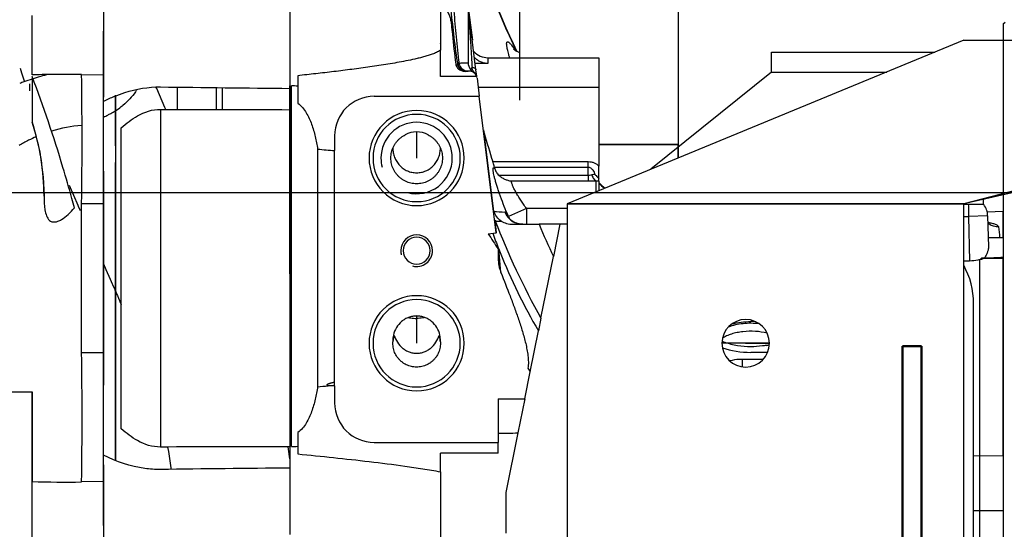
# Model space of a CAD drawing. Units: millimetres. Extents: x -3357 to 17472, y -300 to 20261.
# Drawn here: x 12764 to 13012, y 6952 to 7081 of the extents above; entities that cross this region are included whole.
import ezdxf

# ---------------------------------------------------------------- set-up
doc = ezdxf.new("R2010")
doc.units = ezdxf.units.MM
doc.header["$LTSCALE"] = 300
doc.layers.add('01', color=7, linetype='Continuous', lineweight=18)
for name, color, linetype in [('1轮廓实线层', 7, 'Continuous'), ('5剖面线层', 2, 'Continuous'), ('6文字层', 3, 'Continuous')]:
    doc.layers.add(name, color=color, linetype=linetype)

# ---------------------------------------------------------------- blocks, each defined once
blk = doc.blocks.new('A$C13EC3E9F')
at = {"layer": '6文字层', "linetype": 'Continuous'}
for p, q in [((-82, 337.07), (-82, 283.43)), ((-82, 337.07), (-82, 282.7)), ((-122, 307.26), (-122, 331.06)), ((-142, 321.77), (-142, 314.27)), ((-180, 318.06), (-180, 314.27)), ((-133.03, 302.97), (-135, 318.9)), ((-134.97, 318.66), (-133.95, 310.42)), ((-245, 304.04), (-245, 316.64)), ((-227, 317.56), (-227, 314.58)), ((-122, 295.33), (-122, 317.75)), ((-227, 314.58), (-227, 313.09)), ((-227, 313.09), (-227, 312)), ((-180, 314.27), (-180, 308.77)), ((-142, 314.27), (-142, 309.64)), ((-227, 301.69), (-227, 312.73)), ((-227, 312), (-227, 307.08)), ((-180, 311.25), (-180, 307.06)), ((-180, 308.77), (-180, 307.06)), ((-142.04, 309.65), (-142.05, 309.65)), ((-142, 309.65), (-142.04, 309.65)), ((-142, 309.61), (-142, 309.65)), ((-142, 309.61), (-142, 307.92)), ((-10, 310.39), (-110, 269.19)), ((-10, 310.39), (150, 310.39)), ((150, 310.39), (-10, 269.19)), ((-10, 310.39), (150, 310.39)), ((-227, 307.08), (-227, 301.69)), ((-180, 307.06), (-180, 306.15)), ((-180, 306.15), (-180, 301.72)), ((-142, 301.25), (-142, 307.92)), ((-130, 306.01), (-102, 306.01)), ((-130, 306.01), (-130, 304.53)), ((-122, 306.01), (-122, 307.26)), ((-122, 306.01), (-122, 307.26)), ((-121.99, 306.04), (-121.98, 306.02)), ((-102, 306.01), (-102, 300.01)), ((-58.46, 302.39), (-58.46, 307.39)), ((-58.46, 307.39), (-17.28, 307.39)), ((-248.05, 303.36), (-247.67, 302.19)), ((-245, 301.67), (-245, 304.04)), ((-130, 304.53), (-133.22, 304.53)), ((150, 305.39), (-10, 269.19)), ((-247.67, 302.19), (-247.25, 300.93)), ((-247.25, 300.93), (-247.1, 300.46)), ((-245, 301.26), (-245, 299.23)), ((-232.52, 301.78), (-227, 301.69)), ((-227, 299.74), (-227, 301.69)), ((-227, 301.69), (-227, 299)), ((-180, 301.72), (-180, 298.91)), ((-178, 301.46), (-178, 294.51)), ((-132.85, 301.25), (-142, 301.25)), ((-135, 302.62), (-135.3, 302.59)), ((-132.82, 301.32), (-133.03, 302.97)), ((-132.79, 301.06), (-132.82, 301.32)), ((-132.77, 300.88), (-132.2, 296.29)), ((-58.46, 302.39), (-88.88, 277.89)), ((-58.46, 302.39), (-29.42, 302.39)), ((-247.1, 300.46), (-246.9, 299.97)), ((-245, 299.23), (-245, 289.79)), ((-227, 297.77), (-227, 299.74)), ((-227, 299), (-227, 297.77)), ((-213.58, 298.21), (-213.76, 298.62)), ((-211.51, 293.47), (-213.58, 298.21)), ((-208.44, 298.58), (-208.44, 292.97)), ((-198.56, 298.47), (-198.56, 292.94)), ((-197, 292.94), (-197, 298.46)), ((-180, 296.06), (-180, 298.91)), ((-180, 298.91), (-180, 298.28)), ((-180, 298.28), (-180, 294.68)), ((-179.58, 207.95), (-179.58, 298.91)), ((-102, 298.53), (-132.48, 298.53)), ((-102, 300.01), (-102, 298.96)), ((-102, 298.96), (-102, 298.53)), ((-102, 298.53), (-102, 278.7)), ((-227, 294.98), (-227, 297.77)), ((-227, 297.77), (-227, 296.09)), ((-224, 295.43), (-224, 296.55)), ((-224, 295.43), (-224, 296.34)), ((-224, 296.34), (-224, 293.67)), ((-224, 296.34), (-224, 295.67)), ((-224, 296.34), (-224, 295.67)), ((-224, 296.34), (-224, 295.9)), ((-224, 295.9), (-224, 292.99)), ((-180, 293.17), (-180, 296.06)), ((-158.7, 296.29), (-132.2, 296.29)), ((-127.93, 261.84), (-132.2, 296.29)), ((-227, 291.76), (-227, 294.98)), ((-224, 293.78), (-224, 295.43)), ((-224, 291), (-224, 295.43)), ((-224, 291), (-224, 293.78)), ((-224, 293.67), (-224, 287.61)), ((-211.3, 292.98), (-211.51, 293.47)), ((-180, 294.68), (-180, 293.99)), ((-180, 293.99), (-180, 293.77)), ((-180, 293.77), (-180, 290.99)), ((-180, 290.25), (-180, 293.17)), ((-227, 289.72), (-227, 291.76)), ((-224, 292.99), (-224, 290.07)), ((-224, 288.34), (-224, 291)), ((-224, 288.6), (-224, 291)), ((-212.63, 292.98), (-212.63, 207.85)), ((-180, 290.99), (-180, 287.25)), ((-245, 289.79), (-245, 289.78)), ((-245, 289.78), (-245, 289.79)), ((-227, 285.63), (-227, 289.72)), ((-224, 290.07), (-224, 288.6)), ((-224, 288.6), (-224, 288.34)), ((-224, 286.97), (-224, 288.6)), ((-224, 285.56), (-224, 288.34)), ((-224, 288.34), (-224, 286.97)), ((-222.51, 212.44), (-222.51, 288.34)), ((-180, 251.52), (-180, 290.25)), ((-224, 287.61), (-224, 285.56)), ((-224, 286.97), (-224, 285.56)), ((-224, 283.92), (-224, 286.97)), ((-180, 287.25), (-180, 283.84)), ((-180, 287.11), (-180, 251.52)), ((-168.7, 286.29), (-168.7, 284.53)), ((-148, 287.29), (-148, 280.71)), ((-128.51, 267.26), (-130.98, 286.98)), ((-227, 281.51), (-227, 285.63)), ((-224, 285.56), (-224, 284.62)), ((-224, 283.77), (-224, 284.62)), ((-224, 284.62), (-224, 283.77)), ((-224, 284.62), (-224, 283.92)), ((-224, 283.77), (-224, 279.61)), ((-224, 283.77), (-224, 279.24)), ((-180, 283.84), (-180, 283.69)), ((-180, 283.69), (-180, 251.48)), ((-168.7, 284.53), (-168.7, 282.57)), ((-102, 284.15), (-82, 284.15)), ((-82, 284.15), (-102, 284.15)), ((-83.15, 284.15), (-102, 284.15)), ((-102, 284.15), (-82, 284.15)), ((-102, 284.15), (-82, 284.15)), ((-82, 284.15), (-102, 284.15)), ((-83.15, 284.15), (-102, 284.15)), ((-102, 284.15), (-82, 284.15)), ((-82, 284.15), (-83.15, 284.15)), ((-82, 284.15), (-83.15, 284.15)), ((-82, 284.15), (-82, 283.43)), ((-82, 283.43), (-82, 284.15)), ((-82, 284.15), (-82, 284.15)), ((-82, 284.15), (-82, 280.73)), ((-82, 280.73), (-82, 284.15)), ((-82, 284.15), (-82, 284.15)), ((-227, 277.39), (-227, 281.51)), ((-172.97, 282.96), (-172.97, 223.05)), ((-168.7, 224.22), (-168.7, 282.57)), ((-82, 282.7), (-82, 280.73)), ((-224, 279.61), (-224, 278.39)), ((-224, 278.39), (-224, 279.61)), ((-224, 279.61), (-224, 278.39)), ((-224, 279.24), (-224, 277.74)), ((-224, 278.39), (-224, 274.17)), ((-224, 276.98), (-224, 278.39)), ((-224, 278.39), (-224, 276.13)), ((-128.8, 279.81), (-104.7, 279.81)), ((-128.39, 278.43), (-104.7, 278.43)), ((-104.7, 278.43), (-104.7, 279.81)), ((-104.7, 276.3), (-104.7, 278.43)), ((-102, 275.47), (-102, 278.7)), ((-227, 277.39), (-227, 273.4)), ((-227, 273.29), (-227, 277.39)), ((-224, 277.74), (-224, 276.26)), ((-224, 274.03), (-224, 276.98)), ((-224, 276.13), (-224, 276.78)), ((-224, 276.78), (-224, 273.98)), ((-224, 276.26), (-224, 274.79)), ((-224, 274.17), (-224, 276.13)), ((-224, 276.13), (-224, 274.17)), ((-224, 276.13), (-224, 274.17)), ((-224, 274.17), (-224, 276.13)), ((-104.7, 276.3), (-127.21, 276.3)), ((-104.7, 276.3), (-104.7, 274.84)), ((-235.66, 273.87), (-233.45, 268.81)), ((-227, 273.4), (-227, 267.73)), ((-227, 269.23), (-227, 273.29)), ((-224, 274.79), (-224, 273.33)), ((-224, 274.17), (-224, 266.98)), ((-224, 272.19), (-224, 274.17)), ((-224, 274.17), (-224, 272.19)), ((-224, 274.17), (-224, 272.19)), ((-224, 272.1), (-224, 274.17)), ((-224, 272.19), (-224, 274.03)), ((-224, 273.98), (-224, 272.6)), ((-224, 273.33), (-224, 270.46)), ((-104.7, 274.84), (-124.06, 274.84)), ((-102.7, 272.2), (-102.7, 274.88)), ((-102, 274.84), (-102, 275.47)), ((-102, 274.84), (-102, 272.49)), ((-224, 272.6), (-224, 271.23)), ((-224, 262.64), (-224, 272.19)), ((-224, 262.64), (-224, 272.19)), ((-224, 272.19), (-224, 262.64)), ((-224, 272.19), (-224, 262.64)), ((-224, 268.71), (-224, 272.1)), ((-224, 271.23), (-224, 269.88)), ((-233.45, 268.81), (-233.35, 268.59)), ((-233.35, 268.59), (-232.86, 267.47)), ((-232.52, 268.16), (-232.52, 269.22)), ((-232.52, 269.22), (-231.58, 269.22)), ((-231.58, 269.22), (-227, 269.23)), ((-227, 231.58), (-227, 269.23)), ((-224, 270.46), (-224, 269.05)), ((-224, 269.88), (-224, 268.54)), ((-224, 269.05), (-224, 267.66)), ((-224, 266.57), (-224, 268.71)), ((-224, 268.54), (-224, 267.22)), ((-110, 269.19), (-110, 119.19)), ((-10, 269.19), (-110, 269.19)), ((-110, 269.19), (-10, 269.19)), ((-10, 119.19), (-10, 269.19)), ((-8.83, 269.01), (-10, 269.01)), ((-4.95, 269.01), (-8.83, 269.01)), ((-5, 269.01), (-5, 270.32)), ((-232.52, 263), (-232.52, 268.16)), ((-227, 267.73), (-227, 264.87)), ((-224, 267.66), (-224, 257.41)), ((-224, 267.22), (-224, 260.95)), ((-224, 266.98), (-224, 257.25)), ((-224, 262.64), (-224, 266.57)), ((-120.28, 268), (-124.84, 266.01)), ((-110, 268), (-120.28, 268)), ((-120.28, 268), (-120.28, 264.01)), ((-10, 266.01), (-8.8, 266.01)), ((-3.95, 266.14), (-8.8, 266.01)), ((-8.8, 266.01), (-8.5, 254.75)), ((0, 267.21), (-4.07, 267.1)), ((-3.95, 266.14), (-3.75, 258.36)), ((-3.95, 266.14), (-3.75, 258.36)), ((0, 260.64), (0, 267.21)), ((-227, 264.87), (-227, 235.95)), ((-127.83, 261.86), (-128.23, 265.06)), ((-124.45, 265.23), (-124.45, 265.23)), ((-123.69, 264.01), (-117.1, 264.01)), ((-111.85, 264.01), (-117.1, 264.01)), ((-111.85, 264.01), (-113.5, 255.86)), ((-110, 264.01), (-111.85, 264.01)), ((-232.52, 231.59), (-232.52, 263)), ((-224, 245.01), (-224, 262.64)), ((-224, 245.01), (-224, 262.64)), ((-224, 245.01), (-224, 262.64)), ((-224, 250.04), (-224, 262.64)), ((-224, 262.64), (-224, 245.01)), ((-224, 262.64), (-224, 250.04)), ((-224, 250.04), (-224, 262.64)), ((-224, 260.95), (-224, 257.47)), ((-129.92, 261.6), (-127.93, 261.84)), ((-127.83, 261.86), (-127.93, 261.84)), ((-3.81, 260.71), (0, 260.64)), ((0, 260.64), (0, 255.63)), ((-224, 257.47), (-224, 255.29)), ((-224, 257.41), (-224, 250.04)), ((-224, 257.25), (-224, 247.46)), ((-127.44, 257.8), (-127.44, 255.44)), ((-127.32, 257.84), (-127.3, 257.78)), ((-126.73, 251.83), (-127.15, 256.8)), ((-116.64, 240.31), (-113.5, 255.86)), ((-227, 254.06), (-226.37, 252.62)), ((-224, 255.29), (-224, 250.39)), ((0, 205.6), (0, 255.63)), ((-226.37, 252.62), (-225.32, 250.2)), ((-180, 251.52), (-180, 213.75)), ((-225.32, 250.2), (-225.04, 249.58)), ((-225.04, 249.58), (-224.79, 249)), ((-224.79, 249), (-224.71, 248.81)), ((-224.71, 248.81), (-224.38, 248.07)), ((-224, 250.39), (-224, 249.51)), ((-224, 245.01), (-224, 250.04)), ((-224, 250.04), (-224, 245.01)), ((-224, 245.01), (-224, 250.04)), ((-224, 246.14), (-224, 250.04)), ((-224, 249.51), (-224, 244.99)), ((-224.38, 248.07), (-224.25, 247.76)), ((-224.25, 247.76), (-224.11, 247.44)), ((-224.11, 247.44), (-224, 247.19)), ((-224, 247.46), (-224, 245.01)), ((-224, 247.19), (-223.74, 246.59)), ((-224, 245.01), (-224, 246.14)), ((-224, 245.01), (-224, 246.14)), ((-224, 246.14), (-224, 245.01)), ((-223.74, 246.59), (-223.61, 246.31)), ((-223.61, 246.31), (-223.5, 246.04)), ((-223.5, 246.04), (-223.2, 245.36)), ((-224, 244.09), (-224, 245.01)), ((-224, 244.09), (-224, 245.01)), ((-224, 245.01), (-224, 244.09)), ((-224, 244.09), (-224, 245.01)), ((-224, 244.09), (-224, 245.01)), ((-224, 245.01), (-224, 244.09)), ((-224, 245.01), (-224, 244.04)), ((-224, 244.04), (-224, 245.01)), ((-224, 244.37), (-224, 245.01)), ((-224, 244.09), (-224, 245.01)), ((-224, 245.01), (-224, 244.37)), ((-224, 244.99), (-224, 244.37)), ((-224, 244.09), (-224, 244.37)), ((-224, 244.37), (-224, 244.04)), ((-224, 244.37), (-224, 244.09)), ((-224, 233.66), (-224, 244.09)), ((-224, 212.44), (-224, 244.09)), ((-224, 233.66), (-224, 244.09)), ((-224, 244.09), (-224, 212.44)), ((-224, 242.55), (-224, 244.09)), ((-224, 242.55), (-224, 244.09)), ((-224, 244.09), (-224, 242.55)), ((-224, 244.04), (-224, 242.55)), ((-223.2, 245.36), (-222.96, 244.82)), ((-222.96, 244.82), (-222.86, 244.58)), ((-222.86, 244.58), (-222.51, 243.77)), ((-7.5, 9.85), (-7.5, 244.01)), ((-224, 242.55), (-224, 242.15)), ((-224, 242.55), (-224, 240.5)), ((-224, 240.5), (-224, 242.55)), ((-224, 242.55), (-224, 240.5)), ((-224, 240.5), (-224, 242.55)), ((-224, 242.55), (-224, 240.5)), ((-224, 242.15), (-224, 241.33)), ((-224, 241.33), (-224, 240.5)), ((-224, 240.5), (-224, 236.58)), ((-224, 240.5), (-224, 236.58)), ((-224, 236.62), (-224, 240.5)), ((-224, 240.5), (-224, 236.62)), ((-224, 236.62), (-224, 240.5)), ((-224, 240.5), (-224, 236.62)), ((-148, 240.89), (-148, 234.01)), ((-116.64, 240.31), (-117.28, 237.11)), ((-224, 234.39), (-224, 236.62)), ((-224, 236.62), (-224, 234.39)), ((-224, 234.39), (-224, 236.62)), ((-224, 236.62), (-224, 234.39)), ((-224, 234.39), (-224, 236.62)), ((-224, 236.62), (-224, 234.39)), ((-224, 236.58), (-224, 234.39)), ((-224, 236.58), (-224, 234.39)), ((-119.35, 226.85), (-117.28, 237.11)), ((-227, 235.95), (-227, 230.23)), ((-224, 233.66), (-224, 234.39)), ((-224, 234.39), (-224, 233.66)), ((-224, 233.66), (-224, 234.39)), ((-224, 234.39), (-224, 233.66)), ((-224, 233.66), (-224, 234.39)), ((-224, 234.39), (-224, 233.66)), ((-224, 226.2), (-224, 233.66)), ((-224, 233.66), (-224, 226.2)), ((-224, 212.44), (-224, 233.66)), ((-224, 226.2), (-224, 233.66)), ((-224, 226.2), (-224, 233.66)), ((-224, 233.66), (-224, 226.2)), ((-224, 226.2), (-224, 233.66)), ((-224, 233.66), (-224, 226.2)), ((-154, 234.71), (-153.99, 234.36)), ((-142.01, 234.36), (-142, 234.71)), ((-59, 234.01), (-71, 234.01)), ((-65, 234.01), (-59, 234.01)), ((-59, 234.01), (-65, 234.01)), ((-227, 231.58), (-232.52, 231.59)), ((-227, 227.51), (-227, 231.58)), ((-59.46, 231.71), (-63.7, 231.71)), ((-227, 230.23), (-227, 227.4)), ((-65.76, 228.06), (-65.76, 229.95)), ((-60.59, 229.95), (-65.76, 229.95)), ((-227, 223.41), (-227, 227.51)), ((-227, 227.4), (-227, 223.41)), ((-224, 220.73), (-224, 226.2)), ((-224, 226.2), (-224, 220.73)), ((-224, 212.44), (-224, 226.2)), ((-224, 226.2), (-224, 220.73)), ((-224, 220.73), (-224, 226.2)), ((-224, 220.73), (-224, 226.2)), ((-224, 226.2), (-224, 220.73)), ((-224, 220.73), (-224, 226.2)), ((-224, 226.2), (-224, 220.73)), ((-120.73, 220.01), (-119.36, 226.8)), ((-119.35, 226.85), (-119.36, 226.8)), ((-168.7, 223.3), (-168.7, 224.22)), ((-263.5, 221.73), (-245, 221.73)), ((-263.5, 221.73), (-245, 221.73)), ((-245, 221.73), (-245, 199.15)), ((-245, 199.15), (-245, 221.73)), ((-227, 219.29), (-227, 223.41)), ((-168.7, 223.3), (-170.32, 223.3)), ((-168.7, 223.3), (-168.7, 219.01)), ((-227, 215.17), (-227, 219.29)), ((-224, 212.44), (-224, 220.73)), ((-224, 220.73), (-224, 212.82)), ((-224, 220.73), (-224, 212.44)), ((-224, 220.73), (-224, 212.44)), ((-224, 212.82), (-224, 220.73)), ((-224, 220.73), (-224, 212.82)), ((-224, 212.82), (-224, 220.73)), ((-224, 220.73), (-224, 212.82)), ((-127.44, 220.01), (-127.44, 209.01)), ((-127.44, 220.01), (-120.73, 220.01)), ((-120.73, 220.01), (-122.47, 211.4)), ((-227, 211.08), (-227, 215.17)), ((-180, 213.75), (-180, 207.94)), ((-224, 212.82), (-224, 212.44)), ((-224, 212.44), (-224, 212.82)), ((-224, 212.82), (-224, 212.44)), ((-224, 212.44), (-224, 212.82)), ((-224, 212.82), (-224, 212.44)), ((-224, 212.44), (-224, 207.84)), ((-224, 207.84), (-224, 212.44)), ((-224, 207.84), (-224, 212.44)), ((-224, 205.3), (-224, 212.44)), ((-224, 212.44), (-224, 207.84)), ((-224, 207.84), (-224, 212.44)), ((-224, 212.44), (-224, 207.84)), ((-224, 212.44), (-224, 207.84)), ((-224, 207.84), (-224, 212.44)), ((-224, 212.44), (-224, 207.84)), ((-224, 207.73), (-224, 212.44)), ((-224, 212.44), (-224, 207.84)), ((-178, 211.51), (-178, 206.11)), ((-122.47, 211.4), (-125.5, 196.38)), ((-227, 209.05), (-227, 211.08)), ((-227, 205.81), (-227, 209.05)), ((-180, 209.64), (-180, 207.95)), ((-158.7, 209.01), (-127.44, 209.01)), ((-127.44, 206.3), (-127.44, 209.01)), ((-224, 207.84), (-224, 205.3)), ((-224, 205.3), (-224, 207.84)), ((-224, 205.3), (-224, 207.84)), ((-224, 204.91), (-224, 207.84)), ((-224, 205.3), (-224, 207.84)), ((-224, 207.84), (-224, 205.3)), ((-224, 207.84), (-224, 205.3)), ((-224, 205.3), (-224, 207.84)), ((-224, 207.84), (-224, 205.3)), ((-224, 207.84), (-224, 205.3)), ((-224, 207.25), (-224, 207.73)), ((-224, 204.69), (-224, 207.25)), ((-210.84, 207.85), (-210.62, 206.73)), ((-210.62, 206.73), (-209.97, 202.61)), ((-180, 204.85), (-180.44, 207.88)), ((-180, 207.96), (-180, 205.13)), ((-127.44, 206.3), (-142, 206.3)), ((-142, 201.61), (-142, 206.3)), ((-227, 203.04), (-227, 205.81)), ((-224, 205.3), (-224, 204.91)), ((-224, 204.91), (-224, 205.3)), ((-224, 205.3), (-224, 204.46)), ((-224, 204.46), (-224, 205.3)), ((-224, 204.91), (-224, 205.3)), ((-224, 205.3), (-224, 204.91)), ((-224, 205.3), (-224, 204.91)), ((-224, 204.91), (-224, 205.3)), ((-224, 205.3), (-224, 204.91)), ((-224, 205.3), (-224, 204.91)), ((-224, 204.91), (-224, 204.46)), ((-224, 204.46), (-224, 204.91)), ((-224, 204.91), (-224, 204.46)), ((-224, 204.91), (-224, 204.46)), ((-224, 204.46), (-224, 204.91)), ((-224, 204.91), (-224, 204.46)), ((-224, 204.91), (-224, 204.46)), ((-180, 205.13), (-180, 203.5)), ((0, 205.58), (-7.5, 205.6)), ((0, 205.58), (0, 205.6)), ((0, 205.58), (0, 191.85)), ((-227, 203.38), (-227, 203.04)), ((-227, 203.04), (-227, 196.41)), ((-227, 201.08), (-227, 203.04)), ((-209.97, 202.61), (-209.91, 202.23)), ((-180, 203.5), (-180, 202.56)), ((-180, 202.56), (-180, 199.89)), ((-142, 201.61), (-142, 198)), ((-245, 184.1), (-245, 199.15)), ((-227, 199.14), (-232.52, 199.05)), ((-227, 199.14), (-227, 201.08)), ((-227, 188.09), (-227, 199.14)), ((-180, 200.56), (-180, 196.31)), ((-180, 199.89), (-180, 198)), ((-227, 196.41), (-227, 193.82)), ((-180, 198), (-180, 197.82)), ((-180, 197.82), (-180, 196.31)), ((-180, 196.31), (-180, 195.5)), ((-142, 198), (-142, 197.88)), ((-142, 197.88), (-142, 192.5)), ((-125.5, 196.38), (-125.5, 186.13)), ((-227, 193.82), (-227, 188.9)), ((-180, 195.5), (-180, 185.8)), ((-142, 192.5), (-142, 192.41)), ((-142, 192.41), (-142, 184.99)), ((-7.5, 191.85), (0, 191.85)), ((0, 191.85), (0, 183.47)), ((-227, 188.9), (-227, 182.72))]:
    blk.add_line(p, q, dxfattribs=at)
at = {"layer": '6文字层'}
blk.add_line((-1635.73, 272), (92.35, 272), dxfattribs=at)
at = {"layer": '6文字层', "linetype": 'Continuous'}
for points in [[(-122, 307.26), (-122.16, 307.32), (-122.34, 307.39), (-122.51, 307.47), (-122.66, 307.54), (-122.79, 307.62), (-122.92, 307.69), (-123.03, 307.77), (-123.13, 307.83), (-123.21, 307.9), (-123.28, 307.95), (-123.34, 308), (-123.39, 308.05), (-123.43, 308.08), (-123.46, 308.11), (-123.48, 308.13), (-123.48, 308.13)], [(-245, 289.78), (-244.54, 288.32), (-243.04, 282.17), (-242.19, 275.89), (-242, 271.09)], [(-121.2, 264.01), (-121.28, 264.01), (-121.5, 264.02), (-121.71, 264.04), (-121.92, 264.06), (-122.13, 264.1), (-122.33, 264.14), (-122.52, 264.19), (-122.71, 264.25), (-122.89, 264.31), (-123.07, 264.38), (-123.23, 264.46), (-123.39, 264.53), (-123.54, 264.61), (-123.68, 264.69), (-123.81, 264.77), (-123.93, 264.86), (-124.04, 264.94), (-124.14, 265.01), (-124.23, 265.09), (-124.31, 265.16), (-124.38, 265.22), (-124.43, 265.27), (-124.48, 265.32), (-124.53, 265.37), (-124.56, 265.4), (-124.59, 265.44), (-124.61, 265.46), (-124.62, 265.47), (-124.62, 265.48)], [(-3.55, 264.19), (-3.54, 264.19), (-3.54, 264.19), (-3.55, 264.2), (-3.58, 264.21), (-3.62, 264.23), (-3.67, 264.26), (-3.74, 264.3), (-3.81, 264.34), (-3.9, 264.4), (-3.91, 264.41)]]:
    blk.add_lwpolyline(points, dxfattribs=at)
for centre, radius, start, end in [((38.57, 385.42), 179.16, 194.594, 205.7333), ((38.07, 385.44), 178.66, 194.6424, 205.8354), ((-143.83, 307.34), 2.91, 51.4308, 52.3282), ((-143.76, 307.43), 2.8, 51.1196, 51.4268), ((-151.84, 288.35), 34.72, 34.086, 34.8996), ((-130, 311.01), 5, 224.0421, 270), ((38.07, 385.44), 178.66, 206.3664, 206.3908), ((-143.23, 392.16), 88.13, 273.3478, 273.6239), ((195.49, 354.49), 336.92, 188.4438, 188.5834), ((-135.66, 304.64), 2.04, 192.2142, 207.0878), ((-133.11, 303.21), 4.4, 171.578, 173.548), ((-135.18, 303.79), 2.25, 163.3523, 164.5126), ((-132.01, 304.81), 3, 181.2476, 215.2193), ((-139.02, 307.81), 6.57, 313.9676, 318.8453), ((-229.98, 253.95), 49.04, 107.8388, 110.4544), ((-230, 253.98), 49.01, 102.7422, 107.8366), ((-235.79, 5.98), 295.83, 91.3002, 91.7839), ((-236.18, 23.17), 278.64, 90.8296, 91.2994), ((-236.46, 46.9), 254.91, 89.1143, 90.8442), ((-1314.64, 285.5), 1082.24, 359.28174, 0.86205), ((-135.28, 304.96), 2.35, 261.7965, 265.5842), ((-134.91, 305.04), 2.4, 255.341, 259.5035), ((-135.28, 304.93), 2.33, 265.5849, 273.214), ((-134.91, 305.02), 2.38, 259.5048, 263.6966), ((-134.92, 305), 2.37, 263.7009, 267.9572), ((-134.75, 300.64), 2, 19.6441, 97.06), ((-134.75, 300.64), 2, 17.7699, 19.6441), ((-134.75, 300.64), 2, 7.06, 17.7693), ((-229.98, 253.95), 49.05, 110.4544, 111.7232), ((-179.5, 289.24), 9.67, 81.0924, 90.4963), ((-210.33, 262.44), 36.56, 112.5069, 117.1211), ((-158.7, 286.29), 10, 90, 180), ((-234.72, 309.44), 19.95, 302.5454, 307.7533), ((-234.15, 308.68), 18.99, 307.7797, 309.3446), ((-235.32, 310.37), 21.05, 293.3068, 296.6376), ((-235.33, 310.4), 21.08, 296.6351, 298.7923), ((-235.2, 310.17), 20.82, 298.7861, 302.5646), ((-148, 280.71), 12, 0, 180), ((-148, 280.71), 11, 0, 180), ((-302.13, 271.03), 60.13, 0.0583, 18.1745), ((-229.98, 253.88), 35.11, 94.1543, 106.7636), ((-148, 280.71), 9, 0, 180), ((-148, 280.71), 9, 0, 180), ((-230, 253.99), 35, 113.5657, 116.9982), ((-148, 281.35), 5.95, 90.0181, 119.2193), ((-148, 281.35), 5.95, 60.7807, 89.9819), ((-125.64, 288.51), 5.55, 187.0087, 195.9836), ((100.33, 353.32), 240.63, 196.0037, 197.7889), ((-230, 253.98), 35.01, 117.0016, 121.5004), ((-148, 280.71), 12, 180, 0), ((-148, 280.71), 11, 180, 0), ((-148, 280.71), 9, 180, 195), ((-148, 280.71), 9, 180, 195), ((-148, 280.71), 9, 255, 0), ((-148, 280.71), 9, 255, 0), ((-42.52, 301.72), 88.97, 195.1771, 195.4511), ((-94.37, 281.01), 10, 220.226, 232.2085), ((-94.54, 280.87), 9.9, 221.1208, 232.17), ((-1287.02, 285.14), 1054.62, 359.13505, 359.28241), ((-546.27, 185.05), 322.82, 14.9185, 15.3551), ((-8.95, 266.01), 5, 1.5, 36.8699), ((-8.95, 266.01), 5, 1.5, 36.8699), ((-104.79, 605.4), 338.97, 265.9882, 266.4503), ((-121.31, 267.31), 3.77, 200.2628, 207.7546), ((45.49, 331.38), 185.95, 200.8926, 209.3229), ((-121.34, 267.29), 3.73, 207.7681, 210.5142), ((-121.35, 267.29), 3.73, 211.5427, 213.5339), ((46.23, 331.44), 176.7, 202.4339, 205.3222), ((-6.76, 246.25), 18.4, 80.2551, 81.0656), ((-1.32, 267.28), 3.95, 229.1436, 232.7927), ((-1.32, 267.29), 3.95, 232.7934, 234.2529), ((-6.49, 247.86), 16.77, 79.7844, 80.2535), ((-10.61, 261.1), 9.72, 357.4151, 13.2685), ((-148, 257.36), 4, 0, 180), ((-148, 257.36), 4, 0, 180), ((20.94, 357.31), 178.66, 212.3926, 213.8472), ((22.93, 317.09), 161.51, 200.0446, 201.5209), ((-148, 257.36), 3.4, 0, 180), ((-148, 257.36), 4, 180, 195), ((-148, 257.36), 4, 180, 195), ((-148, 257.36), 3.4, 180, 0), ((-148, 257.36), 4, 255, 0), ((-148, 257.36), 4, 255, 0), ((20.94, 357.31), 178.66, 213.8472, 213.8707), ((-123.28, 258.34), 4.16, 188.2602, 201.6191), ((20.43, 316.12), 158.83, 201.551, 201.8978), ((12.05, 312.54), 149.72, 201.8217, 210.251), ((-27.5, 244.01), 20, 0, 28.9314), ((-148, 234.01), 12, 0, 180), ((-148, 234.01), 11, 0, 180), ((-65, 234.01), 6, 0, 180), ((-63.7, 218.8), 20.68, 86.6021, 90.0058), ((-147.68, 234.71), 6.32, 167.8147, 179.9766), ((-147.99, 234.01), 6.01, 160.6677, 172.5192), ((-148.01, 234.01), 6.01, 7.4807, 19.3324), ((-148.32, 234.71), 6.32, 0.0234, 12.1853), ((-148, 234.01), 12, 180, 0), ((-148, 234.01), 11, 180, 0), ((-148, 234.01), 6, 172.5188, 176.7155), ((-148, 234.01), 6, 3.2845, 7.4812), ((-65, 234.01), 6, 180, 0), ((-65.65, 246.52), 13.13, 246.1396, 250.0593), ((-63.19, 251.31), 18.14, 280.6037, 283.2865), ((-1314.6, 215.32), 1082.2, 359.13861, 0.86139), ((4.47, 306.21), 147.07, 212.2518, 212.6544), ((-158.7, 219.01), 10, 180, 270), ((-179.49, 217.7), 9.75, 269.4754, 278.8012), ((-236.61, 466.39), 267.37, 268.2021, 270.876)]:
    blk.add_arc(centre, radius, start, end, dxfattribs=at)
for centre, major_axis, ratio, start_param, end_param in [((35993.56, -8.99), (39411.79, 0), 0.016447, 2.722564, 2.722658), ((-63.7, 241.04), (15, 0), 0.621712, -2.069497, -1.570796), ((38.07, 326.36), (0, 190.48), 0.969416, -4.168098, -4.162431)]:
    blk.add_ellipse(centre, major_axis=major_axis, ratio=ratio, start_param=start_param, end_param=end_param, dxfattribs=at)
for points, knots in [([(-140.29, 331.89), (-140.1, 327.51), (-139.66, 320.87), (-138.73, 311.92), (-138.13, 307.34), (-137.78, 305.02)], [0, 0, 0, 0, 0.487246, 0.739049, 1, 1, 1, 1]), ([(-139.31, 330.59), (-139.15, 326.33), (-138.8, 319.87), (-138.07, 311.19), (-137.59, 306.76), (-137.31, 304.51)], [0, 0, 0, 0, 0.489201, 0.740668, 1, 1, 1, 1]), ([(-140.91, 318.43), (-140.64, 318.18), (-140.18, 317.59), (-139.7, 316.57), (-139.39, 315.47), (-139.28, 314.7), (-139.24, 314.3)], [0, 0, 0, 0, 0.243367, 0.487742, 0.739322, 1, 1, 1, 1]), ([(-135.02, 319), (-135.02, 318.99), (-135.01, 318.97), (-135.01, 318.93), (-135, 318.87), (-135, 318.8), (-134.99, 318.7), (-134.98, 318.59), (-134.97, 318.41), (-134.95, 318.19), (-134.94, 317.92), (-134.92, 317.67), (-134.9, 317.33), (-134.87, 316.91), (-134.84, 316.41), (-134.79, 315.76), (-134.74, 314.94), (-134.68, 313.97), (-134.61, 313), (-134.55, 312.04), (-134.47, 310.76), (-134.37, 309.18), (-134.25, 307.28), (-134.13, 305.4), (-134.06, 304.15), (-134.02, 303.52)], [0, 0, 0, 0, 0.001164, 0.003463, 0.00839, 0.013151, 0.017775, 0.026763, 0.035528, 0.052661, 0.069462, 0.086046, 0.102471, 0.134983, 0.167166, 0.199109, 0.262467, 0.325305, 0.387752, 0.449886, 0.511757, 0.634841, 0.757184, 0.878885, 1, 1, 1, 1]), ([(-139.24, 314.3), (-139.16, 313.5), (-138.83, 310.2), (-138.44, 306.91), (-138.13, 304.42)], [0, 0, 0, 0, 0.243813, 1, 1, 1, 1]), ([(-124.54, 306.01), (-124.61, 306.26), (-124.76, 306.75), (-124.95, 307.44), (-125.09, 308.06), (-125.2, 308.6), (-125.27, 309.06), (-125.3, 309.43), (-125.29, 309.68), (-125.26, 309.84), (-125.23, 309.92), (-125.18, 309.98), (-125.13, 310.02), (-125.06, 310.04), (-124.98, 310.02), (-124.9, 309.99), (-124.76, 309.9), (-124.57, 309.74), (-124.32, 309.47), (-124.03, 309.12), (-123.7, 308.7), (-123.48, 308.38), (-123.36, 308.21)], [0, 0, 0, 0, 0.118326, 0.225171, 0.319787, 0.401542, 0.469957, 0.524786, 0.566173, 0.582117, 0.595243, 0.606115, 0.615716, 0.625416, 0.63653, 0.649944, 0.666143, 0.707736, 0.762119, 0.829236, 0.908712, 1, 1, 1, 1]), ([(-142, 307.92), (-142.15, 307.8), (-142.47, 307.59), (-143.15, 307.24), (-144.04, 306.88), (-145.13, 306.52), (-146.23, 306.2), (-147.34, 305.92), (-148.84, 305.57), (-150.71, 305.18), (-152.97, 304.76), (-155.23, 304.37), (-157.5, 304.02), (-160.53, 303.57), (-164.32, 303.05), (-168.87, 302.49), (-173.44, 301.96), (-176.48, 301.62), (-178, 301.46)], [0, 0, 0, 0, 0.015614, 0.031237, 0.062478, 0.093726, 0.124976, 0.156227, 0.187478, 0.249978, 0.31248, 0.374981, 0.437483, 0.499985, 0.624988, 0.749992, 0.874996, 1, 1, 1, 1]), ([(-133.62, 306.71), (-133.61, 306.7), (-133.58, 306.65), (-133.56, 306.61), (-133.54, 306.58)], [0, 0, 0, 0, 0.261111, 1, 1, 1, 1]), ([(-130, 304.53), (-130.32, 304.53), (-130.96, 304.6), (-131.87, 304.9), (-132.7, 305.38), (-133.18, 305.79), (-133.41, 306.02)], [0, 0, 0, 0, 0.249945, 0.49992, 0.749937, 1, 1, 1, 1]), ([(-138.13, 304.42), (-138.11, 304.27), (-138.04, 303.97), (-137.82, 303.57), (-137.51, 303.22), (-137.01, 302.84), (-136.26, 302.56), (-135.61, 302.55), (-135.3, 302.59)], [0, 0, 0, 0, 0.122351, 0.244692, 0.367827, 0.492302, 0.744561, 1, 1, 1, 1]), ([(-137.78, 305.02), (-137.75, 304.9), (-137.63, 304.67), (-137.44, 304.51), (-137.34, 304.43)], [0, 0, 0, 0, 0.46626, 1, 1, 1, 1]), ([(-137.48, 303.71), (-137.37, 303.44), (-137.02, 302.97), (-136.5, 302.69), (-136.23, 302.61)], [0, 0, 0, 0, 0.5021, 1, 1, 1, 1]), ([(-137.35, 304.39), (-137.36, 304.34), (-137.41, 304.17), (-137.44, 303.99), (-137.46, 303.86)], [0, 0, 0, 0, 0.257982, 1, 1, 1, 1]), ([(-135.62, 302.63), (-135.8, 302.66), (-136.16, 302.75), (-136.83, 303.1), (-137.25, 303.53), (-137.46, 303.86)], [0, 0, 0, 0, 0.241563, 0.488584, 1, 1, 1, 1]), ([(-137.35, 304.39), (-137.26, 304.18), (-137.05, 303.79), (-136.62, 303.3), (-136.11, 302.92), (-135.72, 302.77), (-135.52, 302.71)], [0, 0, 0, 0, 0.259721, 0.513029, 0.759468, 1, 1, 1, 1]), ([(-135.01, 304.75), (-135.01, 304.73), (-135.03, 304.7), (-135.07, 304.66), (-135.13, 304.63), (-135.23, 304.61), (-135.4, 304.61), (-135.66, 304.62), (-135.99, 304.64), (-136.38, 304.65), (-136.83, 304.61), (-137.15, 304.55), (-137.31, 304.51)], [0, 0, 0, 0, 0.021945, 0.044059, 0.069123, 0.09929, 0.179523, 0.289296, 0.428427, 0.594931, 0.786265, 1, 1, 1, 1]), ([(-133.74, 302.36), (-133.86, 302.43), (-134.12, 302.65), (-134.34, 302.91), (-134.46, 303.08)], [0, 0, 0, 0, 0.391414, 1, 1, 1, 1]), ([(-134.07, 303.49), (-134.07, 303.49), (-134.06, 303.51), (-134.03, 303.52), (-134.02, 303.52)], [0, 0, 0, 0, 0.236167, 1, 1, 1, 1]), ([(-133.62, 302.5), (-133.67, 302.56), (-133.76, 302.69), (-133.88, 302.91), (-133.99, 303.18), (-134.05, 303.38), (-134.07, 303.49)], [0, 0, 0, 0, 0.208978, 0.437415, 0.697904, 1, 1, 1, 1]), ([(-134.02, 303.52), (-133.9, 303.53), (-133.66, 303.52), (-133.35, 303.41), (-133.11, 303.23), (-133.04, 303.05), (-133.03, 302.97)], [0, 0, 0, 0, 0.293298, 0.56159, 0.794581, 1, 1, 1, 1]), ([(-234.97, 270.54), (-235.69, 273.15), (-238.67, 283.5), (-242.12, 293.72), (-245, 301.26)], [0, 0, 0, 0, 0.251128, 1, 1, 1, 1]), ([(-132.82, 301.16), (-132.88, 301.4), (-133.04, 301.75), (-133.35, 302.17), (-133.53, 302.39), (-133.62, 302.5)], [0, 0, 0, 0, 0.46373, 0.720503, 1, 1, 1, 1]), ([(-224.33, 296.21), (-223.45, 296.58), (-219.7, 297.97), (-215.67, 298.67), (-212.63, 298.63)], [0, 0, 0, 0, 0.239128, 1, 1, 1, 1]), ([(-218.55, 298.01), (-218.68, 297.8), (-219.22, 296.96), (-219.85, 296.18), (-220.37, 295.62)], [0, 0, 0, 0, 0.244505, 1, 1, 1, 1]), ([(-178, 294.51), (-177.55, 294.21), (-176.76, 293.46), (-175.83, 292.14), (-175.09, 290.71), (-174.28, 288.72), (-173.54, 286.13), (-173.14, 284.02), (-172.97, 282.96)], [0, 0, 0, 0, 0.124768, 0.249741, 0.374779, 0.49984, 0.749885, 1, 1, 1, 1]), ([(-222.51, 288.34), (-221.22, 289.45), (-218.34, 291.76), (-214.63, 293.01), (-212.63, 292.98)], [0, 0, 0, 0, 0.459164, 1, 1, 1, 1]), ([(-148, 274.21), (-148.24, 274.21), (-148.73, 274.24), (-149.45, 274.36), (-150.15, 274.56), (-150.83, 274.84), (-151.46, 275.2), (-152.06, 275.62), (-152.61, 276.11), (-153.09, 276.65), (-153.51, 277.25), (-153.87, 277.89), (-154.15, 278.56), (-154.35, 279.26), (-154.47, 279.98), (-154.51, 280.72), (-154.47, 281.45), (-154.35, 282.17), (-154.15, 282.87), (-153.87, 283.54), (-153.51, 284.18), (-153.09, 284.78), (-152.61, 285.32), (-152.06, 285.81), (-151.49, 286.22), (-151.09, 286.44), (-150.9, 286.54)], [0, 0, 0, 0, 0.04175, 0.083773, 0.125742, 0.167451, 0.209208, 0.251231, 0.29322, 0.334944, 0.376697, 0.418725, 0.460739, 0.502484, 0.544241, 0.586277, 0.628316, 0.670082, 0.711846, 0.753883, 0.795934, 0.837708, 0.879454, 0.921461, 0.963493, 1, 1, 1, 1]), ([(-145.1, 286.54), (-144.91, 286.44), (-144.51, 286.22), (-143.94, 285.81), (-143.39, 285.32), (-142.91, 284.78), (-142.49, 284.18), (-142.13, 283.54), (-141.85, 282.87), (-141.65, 282.17), (-141.53, 281.45), (-141.49, 280.72), (-141.53, 279.98), (-141.65, 279.26), (-141.85, 278.56), (-142.13, 277.89), (-142.49, 277.25), (-142.91, 276.65), (-143.39, 276.11), (-143.94, 275.62), (-144.54, 275.2), (-145.17, 274.84), (-145.85, 274.56), (-146.55, 274.36), (-147.27, 274.24), (-147.76, 274.21), (-148, 274.21)], [0, 0, 0, 0, 0.036509, 0.078541, 0.120547, 0.162292, 0.204067, 0.246119, 0.288155, 0.329917, 0.371685, 0.413724, 0.455759, 0.497516, 0.539261, 0.581276, 0.623304, 0.665055, 0.70678, 0.748771, 0.790793, 0.832548, 0.874259, 0.916229, 0.958251, 1, 1, 1, 1]), ([(-154, 283.22), (-154, 282.82), (-153.92, 282.02), (-153.59, 280.86), (-153.05, 279.78), (-152.31, 278.83), (-151.4, 278.04), (-150.35, 277.44), (-149.2, 277.07), (-148.4, 276.99), (-148, 276.99)], [0, 0, 0, 0, 0.125025, 0.250042, 0.375054, 0.500058, 0.625054, 0.750041, 0.875022, 1, 1, 1, 1]), ([(-148, 276.99), (-147.6, 276.99), (-146.8, 277.07), (-145.65, 277.44), (-144.6, 278.04), (-143.69, 278.83), (-142.95, 279.78), (-142.41, 280.86), (-142.08, 282.02), (-142, 282.82), (-142, 283.22)], [0, 0, 0, 0, 0.124978, 0.249959, 0.374946, 0.499942, 0.624946, 0.749958, 0.874975, 1, 1, 1, 1]), ([(-128.39, 278.43), (-128.42, 278.53), (-128.55, 279), (-128.69, 279.45), (-128.8, 279.81)], [0, 0, 0, 0, 0.223969, 1, 1, 1, 1]), ([(-124.84, 266.01), (-125.21, 266.84), (-125.9, 268.49), (-126.68, 270.55), (-127.24, 272.14), (-127.61, 273.25), (-127.93, 274.29), (-128.2, 275.24), (-128.42, 276.08), (-128.56, 276.7), (-128.65, 277.14), (-128.69, 277.41), (-128.72, 277.65), (-128.73, 277.84), (-128.73, 278), (-128.71, 278.13), (-128.68, 278.21), (-128.63, 278.27), (-128.55, 278.26), (-128.47, 278.21), (-128.37, 278.13), (-128.31, 278.06), (-128.28, 278.02)], [0, 0, 0, 0, 0.204238, 0.401245, 0.494384, 0.582379, 0.663989, 0.737962, 0.803078, 0.858219, 0.881746, 0.902446, 0.920247, 0.935106, 0.947028, 0.956101, 0.962607, 0.967371, 0.972218, 0.978876, 0.988064, 1, 1, 1, 1]), ([(-104.7, 279.81), (-104.45, 279.81), (-103.94, 279.75), (-102.99, 279.44), (-102.37, 279.02), (-102, 278.7)], [0, 0, 0, 0, 0.255775, 0.508704, 1, 1, 1, 1]), ([(-104.7, 278.43), (-104.57, 278.43), (-104.32, 278.38), (-104.01, 278.18), (-103.76, 277.94), (-103.49, 277.59), (-103.22, 277.12), (-103.05, 276.72), (-102.97, 276.51)], [0, 0, 0, 0, 0.14005, 0.272867, 0.399545, 0.522538, 0.762794, 1, 1, 1, 1]), ([(-128.28, 278.02), (-128.19, 277.71), (-127.91, 277.08), (-127.47, 276.55), (-127.21, 276.3)], [0, 0, 0, 0, 0.475622, 1, 1, 1, 1]), ([(-124.06, 274.84), (-124.35, 274.88), (-124.92, 275.01), (-125.74, 275.31), (-126.53, 275.73), (-127, 276.09), (-127.21, 276.3)], [0, 0, 0, 0, 0.247671, 0.49552, 0.745116, 1, 1, 1, 1]), ([(-103.81, 276.44), (-103.88, 276.42), (-104.17, 276.34), (-104.47, 276.3), (-104.7, 276.3)], [0, 0, 0, 0, 0.235087, 1, 1, 1, 1]), ([(-102.97, 276.51), (-103.11, 276.53), (-103.4, 276.53), (-103.68, 276.48), (-103.81, 276.44)], [0, 0, 0, 0, 0.501071, 1, 1, 1, 1]), ([(-103.81, 276.44), (-103.74, 276.25), (-103.58, 275.9), (-103.31, 275.44), (-103.03, 275.1), (-102.81, 274.94), (-102.7, 274.88)], [0, 0, 0, 0, 0.314024, 0.585687, 0.813237, 1, 1, 1, 1]), ([(-102.97, 276.51), (-102.89, 276.43), (-102.54, 276.11), (-102.22, 275.75), (-102, 275.47)], [0, 0, 0, 0, 0.252408, 1, 1, 1, 1]), ([(-120.28, 268), (-120.54, 268.35), (-121.04, 269.04), (-121.75, 270.09), (-122.4, 271.11), (-122.96, 272.09), (-123.43, 272.99), (-123.74, 273.67), (-123.91, 274.13), (-124, 274.41), (-124.05, 274.64), (-124.06, 274.78), (-124.06, 274.84)], [0, 0, 0, 0, 0.164337, 0.326028, 0.481742, 0.627252, 0.757396, 0.866342, 0.911061, 0.948448, 0.978106, 1, 1, 1, 1]), ([(-102.7, 274.88), (-102.86, 274.88), (-103.53, 274.85), (-104.2, 274.84), (-104.7, 274.84)], [0, 0, 0, 0, 0.247343, 1, 1, 1, 1]), ([(-102, 274.84), (-102.06, 274.86), (-102.28, 274.91), (-102.52, 274.91), (-102.7, 274.88)], [0, 0, 0, 0, 0.24376, 1, 1, 1, 1]), ([(-242, 271.09), (-242, 269.94), (-241.94, 268.25), (-241.46, 266.18), (-240.84, 265.08), (-240.02, 264.61), (-239.26, 264.55), (-238.43, 264.76), (-237.24, 265.35), (-235.82, 266.49), (-234.81, 267.58), (-234.33, 268.16)], [0, 0, 0, 0, 0.246517, 0.35787, 0.455905, 0.50297, 0.554482, 0.614745, 0.683791, 0.837796, 1, 1, 1, 1]), ([(-8.83, 269.01), (-8.82, 268.78), (-8.8, 267.78), (-8.8, 266.78), (-8.8, 266.01)], [0, 0, 0, 0, 0.226517, 1, 1, 1, 1]), ([(-126.69, 264.82), (-127.11, 265.1), (-127.86, 265.83), (-128.34, 266.76), (-128.51, 267.26)], [0, 0, 0, 0, 0.489536, 1, 1, 1, 1]), ([(-124.84, 266.01), (-124.94, 266.16), (-125.13, 266.43), (-125.36, 266.73), (-125.52, 266.91), (-125.62, 267), (-125.7, 267.05), (-125.76, 267.07), (-125.78, 267.08)], [0, 0, 0, 0, 0.37851, 0.67287, 0.786958, 0.878708, 0.948828, 1, 1, 1, 1]), ([(-125.78, 267.08), (-125.59, 266.63), (-125.08, 265.78), (-123.99, 264.79), (-122.66, 264.15), (-121.68, 264.01), (-121.2, 264.01)], [0, 0, 0, 0, 0.250547, 0.500693, 0.750461, 1, 1, 1, 1]), ([(-128.23, 265.06), (-128.17, 264.99), (-127.99, 264.87), (-127.64, 264.77), (-127.19, 264.74), (-126.87, 264.78), (-126.69, 264.82)], [0, 0, 0, 0, 0.177112, 0.39779, 0.670443, 1, 1, 1, 1]), ([(-126.69, 264.82), (-126.26, 264.57), (-125.28, 264.16), (-124.23, 264.01), (-123.69, 264.01)], [0, 0, 0, 0, 0.478317, 1, 1, 1, 1]), ([(-1.15, 263.33), (-1.59, 263.31), (-2.48, 263.43), (-3.27, 263.82), (-3.63, 264.08)], [0, 0, 0, 0, 0.501023, 1, 1, 1, 1]), ([(-1.15, 263.33), (-1.17, 263.38), (-1.22, 263.5), (-1.37, 263.65), (-1.58, 263.79), (-1.85, 263.92), (-2.18, 264.04), (-2.74, 264.21), (-3.19, 264.3), (-3.51, 264.36)], [0, 0, 0, 0, 0.063632, 0.13938, 0.232196, 0.344523, 0.477409, 0.631134, 1, 1, 1, 1]), ([(-3.75, 258.36), (-3.74, 258.14), (-3.8, 257.66), (-4.02, 256.94), (-4.36, 256.18), (-4.64, 255.67), (-4.8, 255.41)], [0, 0, 0, 0, 0.211649, 0.450116, 0.714048, 1, 1, 1, 1]), ([(-127.44, 255.44), (-127.44, 254.82), (-127.3, 253.59), (-126.95, 252.4), (-126.73, 251.83)], [0, 0, 0, 0, 0.499921, 1, 1, 1, 1]), ([(-4.8, 255.41), (-5.04, 255.32), (-5.58, 255.14), (-6.81, 254.88), (-7.81, 254.78), (-8.5, 254.75)], [0, 0, 0, 0, 0.207375, 0.449467, 1, 1, 1, 1]), ([(-126.73, 251.83), (-125.96, 249.87), (-124.81, 246.93), (-123.33, 243), (-122.27, 240.02), (-121.29, 237.02), (-120.59, 234.49), (-120.16, 232.43), (-119.91, 230.87), (-119.79, 229.3), (-119.83, 228.24), (-119.91, 227.72)], [0, 0, 0, 0, 0.250024, 0.375036, 0.500047, 0.625055, 0.750052, 0.812555, 0.875055, 0.937545, 1, 1, 1, 1]), ([(-148, 240.89), (-148.34, 240.89), (-149.03, 240.83), (-150.02, 240.56), (-150.96, 240.12), (-152.08, 239.33), (-153.2, 238.01), (-153.71, 236.71), (-153.86, 236.04)], [0, 0, 0, 0, 0.125202, 0.250403, 0.37561, 0.500821, 0.750389, 1, 1, 1, 1]), ([(-150.04, 240.52), (-149.87, 240.48), (-149.2, 240.34), (-148.52, 240.29), (-148, 240.29)], [0, 0, 0, 0, 0.246526, 1, 1, 1, 1]), ([(-142.14, 236.04), (-142.29, 236.71), (-142.8, 238.01), (-143.92, 239.33), (-145.04, 240.12), (-145.98, 240.56), (-146.97, 240.83), (-147.66, 240.89), (-148, 240.89)], [0, 0, 0, 0, 0.249611, 0.499179, 0.62439, 0.749597, 0.874798, 1, 1, 1, 1]), ([(-145.96, 240.52), (-146.13, 240.48), (-146.8, 240.34), (-147.48, 240.29), (-148, 240.29)], [0, 0, 0, 0, 0.246529, 1, 1, 1, 1]), ([(-61.58, 238.92), (-62.25, 239), (-63.61, 239.08), (-65.63, 238.98), (-67.57, 238.67), (-68.79, 238.32), (-69.37, 238.11)], [0, 0, 0, 0, 0.258126, 0.516631, 0.766641, 1, 1, 1, 1]), ([(-68.46, 238.9), (-67.7, 239.09), (-66.12, 239.38), (-64.52, 239.47), (-63.7, 239.47)], [0, 0, 0, 0, 0.489349, 1, 1, 1, 1]), ([(-153.66, 236), (-153.47, 235.39), (-152.93, 234.2), (-151.85, 232.97), (-150.79, 232.23), (-149.91, 231.81), (-148.97, 231.55), (-148.32, 231.5), (-148, 231.5)], [0, 0, 0, 0, 0.249795, 0.499412, 0.624571, 0.749721, 0.87486, 1, 1, 1, 1]), ([(-148, 231.5), (-147.68, 231.5), (-147.03, 231.55), (-146.09, 231.81), (-145.21, 232.23), (-144.15, 232.97), (-143.07, 234.2), (-142.53, 235.39), (-142.34, 236)], [0, 0, 0, 0, 0.12514, 0.250279, 0.375429, 0.500588, 0.750205, 1, 1, 1, 1]), ([(-59.57, 236.54), (-60.55, 236.79), (-62.58, 237.1), (-65.15, 237.04), (-67.15, 236.72), (-68.53, 236.37), (-69.77, 235.9), (-70.52, 235.49), (-70.85, 235.27)], [0, 0, 0, 0, 0.259688, 0.528224, 0.658371, 0.781881, 0.89635, 1, 1, 1, 1]), ([(-148, 228.01), (-148.22, 228.01), (-148.67, 228.04), (-149.34, 228.15), (-149.99, 228.34), (-150.61, 228.6), (-151.2, 228.92), (-151.75, 229.31), (-152.25, 229.76), (-152.7, 230.26), (-153.09, 230.81), (-153.42, 231.4), (-153.68, 232.03), (-153.86, 232.68), (-153.97, 233.34), (-154.01, 233.9), (-154, 234.24), (-153.99, 234.36)], [0, 0, 0, 0, 0.06871, 0.137865, 0.206922, 0.275557, 0.344275, 0.413431, 0.482526, 0.551185, 0.619896, 0.68906, 0.758198, 0.826892, 0.895608, 0.964784, 1, 1, 1, 1]), ([(-142.01, 234.36), (-142, 234.24), (-141.99, 233.9), (-142.03, 233.34), (-142.14, 232.68), (-142.32, 232.03), (-142.58, 231.4), (-142.91, 230.81), (-143.3, 230.26), (-143.75, 229.76), (-144.25, 229.31), (-144.8, 228.92), (-145.39, 228.6), (-146.01, 228.34), (-146.66, 228.15), (-147.33, 228.04), (-147.78, 228.01), (-148, 228.01)], [0, 0, 0, 0, 0.035219, 0.104393, 0.173107, 0.241803, 0.310944, 0.380106, 0.448814, 0.517475, 0.586573, 0.655727, 0.724443, 0.793079, 0.862139, 0.931293, 1, 1, 1, 1]), ([(-63.7, 233.13), (-64.83, 233.13), (-66.51, 233.26), (-68.65, 233.7), (-69.65, 234), (-70.13, 234.18)], [0, 0, 0, 0, 0.518396, 0.765984, 1, 1, 1, 1]), ([(-59.85, 233.48), (-60.16, 233.42), (-61.44, 233.22), (-62.73, 233.13), (-63.7, 233.13)], [0, 0, 0, 0, 0.244849, 1, 1, 1, 1]), ([(-65.76, 229.95), (-66.04, 229.95), (-67.14, 229.92), (-68.23, 229.76), (-69.02, 229.57)], [0, 0, 0, 0, 0.253466, 1, 1, 1, 1]), ([(-170.32, 223.3), (-170.36, 223.32), (-170.43, 223.35), (-170.5, 223.42), (-170.55, 223.47), (-170.57, 223.55), (-170.54, 223.62), (-170.49, 223.67), (-170.41, 223.73), (-170.3, 223.79), (-170.16, 223.85), (-170.02, 223.91), (-169.88, 223.95), (-169.73, 223.99), (-169.54, 224.05), (-169.29, 224.1), (-169, 224.17), (-168.8, 224.2), (-168.7, 224.22)], [0, 0, 0, 0, 0.062019, 0.092813, 0.123274, 0.153231, 0.183444, 0.214253, 0.245347, 0.307842, 0.370573, 0.433405, 0.496289, 0.559207, 0.622146, 0.748065, 0.874021, 1, 1, 1, 1]), ([(-172.97, 223.05), (-173.14, 221.99), (-173.54, 219.88), (-174.28, 217.3), (-175.09, 215.3), (-175.83, 213.87), (-176.76, 212.55), (-177.55, 211.81), (-178, 211.51)], [0, 0, 0, 0, 0.250114, 0.500159, 0.62522, 0.750258, 0.875231, 1, 1, 1, 1]), ([(-212.63, 207.85), (-214.63, 207.81), (-218.33, 209.05), (-221.21, 211.35), (-222.51, 212.44)], [0, 0, 0, 0, 0.541579, 1, 1, 1, 1]), ([(-212.63, 202.2), (-213.95, 202.18), (-218.93, 202.51), (-223.74, 204.17), (-227, 205.81)], [0, 0, 0, 0, 0.266435, 1, 1, 1, 1]), ([(-178, 206.11), (-174.99, 205.82), (-168.97, 205.21), (-159.95, 204.22), (-152.45, 203.28), (-146.47, 202.4), (-143.49, 201.89), (-142, 201.61)], [0, 0, 0, 0, 0.250002, 0.500004, 0.750003, 0.875003, 1, 1, 1, 1])]:
    blk.add_open_spline(points, degree=3, knots=knots, dxfattribs=at)
for points in [[(-135.02, 319), (-135.01, 314.25), (-135.01, 309.5), (-135.01, 304.75)], [(-137.31, 304.51), (-137.32, 304.49), (-137.33, 304.46), (-137.34, 304.43)], [(-245.58, 297.66), (-245.63, 298.25), (-245.62, 298.85), (-245.55, 299.44)], [(-212.63, 298.63), (-201.75, 298.5), (-190.88, 298.39), (-180, 298.28)], [(-220.37, 295.62), (-220.91, 295.04), (-221.49, 294.49), (-222.11, 293.99)], [(-212.63, 292.98), (-201.75, 292.95), (-190.88, 292.92), (-180, 292.9)], [(-172.97, 282.96), (-171.55, 282.83), (-170.12, 282.7), (-168.7, 282.57)], [(0, 255.63), (-1.6, 255.55), (-3.2, 255.48), (-4.8, 255.41)], [(-172.97, 223.05), (-172.09, 223.13), (-171.2, 223.21), (-170.32, 223.3)], [(-127.44, 211.34), (-125.78, 211.36), (-124.13, 211.38), (-122.47, 211.4)], [(-180, 207.94), (-190.88, 207.92), (-201.75, 207.88), (-212.63, 207.85)], [(-180, 202.56), (-190.88, 202.45), (-201.75, 202.33), (-212.63, 202.2)]]:
    blk.add_open_spline(points, degree=3, dxfattribs=at)
blk = doc.blocks.new('A$C5F752FFE')
at = {"ltscale": 20}
for p, q in [((232, 629.52), (231.5, 630.02)), ((232, 629.52), (232, 629.02)), ((237.5, 570.52), (232, 570.52)), ((238, 570.02), (237.5, 570.52))]:
    blk.add_line(p, q, dxfattribs=at)
for p, q in [((232, 629.02), (232, 315.02)), ((232, 570.52), (237.5, 570.52)), ((238, 570.02), (238, 315.02))]:
    blk.add_line(p, q)
at = {"layer": '01', "lineweight": 50}
for p, q in [((252.6, 548.32), (252.6, 81.72)), ((252.6, 548.32), (257.4, 548.32)), ((257.4, 315.02), (257.4, 548.32))]:
    blk.add_line(p, q, dxfattribs=at)
blk = doc.blocks.new('A$C4D674EBB')
at = {"layer": '1轮廓实线层'}
blk.add_blockref('A$C13EC3E9F', (-232, 315.02), dxfattribs=at)
at = {"layer": '1轮廓实线层', "xscale": -1}
blk.add_blockref('A$C5F752FFE', (0, 0), dxfattribs=at)

msp = doc.modelspace()

# ---------------------------------------------------------------- hatches: boundary and pattern name
at = {"layer": '5剖面线层'}
h = msp.add_hatch(dxfattribs=at)
h.set_pattern_fill('AR-B816', color=256, style=0)
h.set_pattern_definition([(0, (0, 35.56), (0, 203.2), []), (90, (0, 35.56), (-203.2, 203.2), [203.2, -203.2])])
edge = h.paths.add_edge_path()
edge.add_line((9543.963, 9350.154), (16543.963, 9385.709))
edge.add_line((9843.963, 9350.154), (9843.963, 5985.709))
edge.add_line((9543.963, 9350.154), (9543.963, 7800.154))
edge.add_line((9575.174, 7800.154), (9693.963, 7800.154))
edge.add_line((9693.963, 7800.154), (9843.963, 7800.154))

# ---------------------------------------------------------------- block references
at = {"layer": '1轮廓实线层'}
msp.add_blockref('A$C4D674EBB', (13243.988, 6450.129), dxfattribs=at)

doc.saveas('drawing.dxf')
